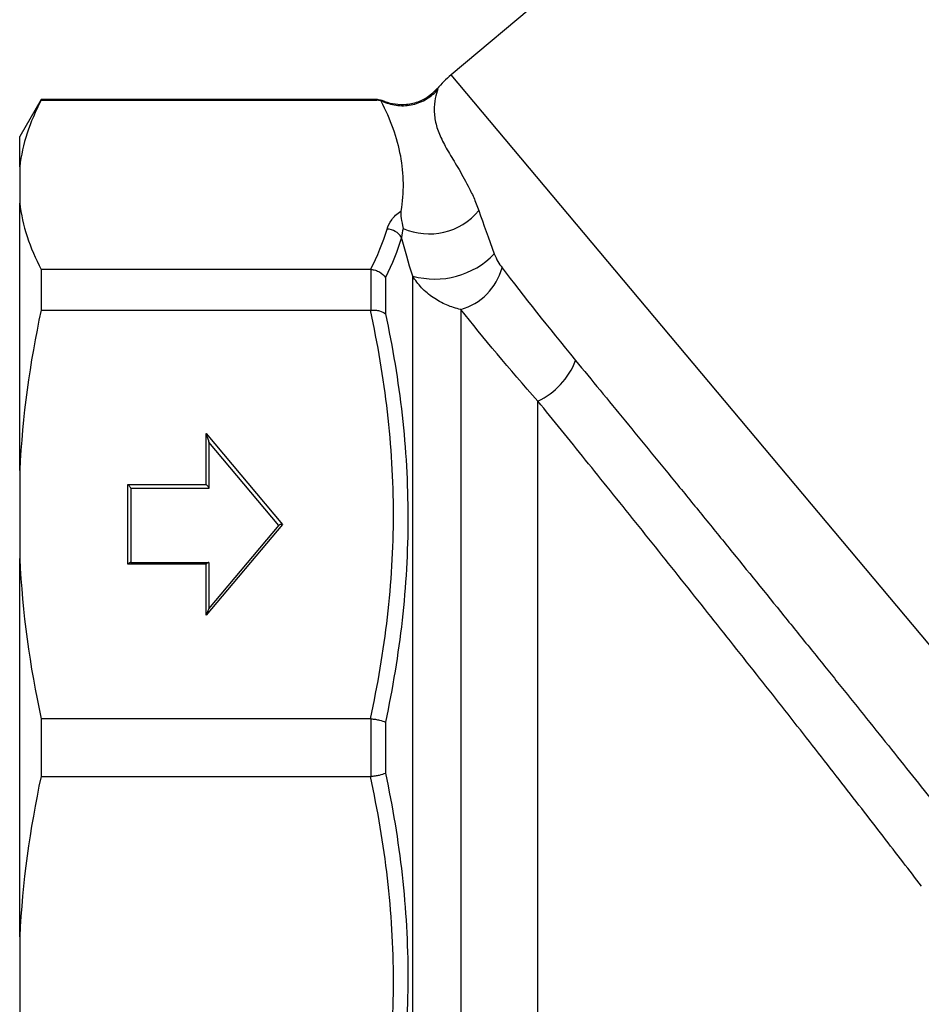
# Model space of a CAD drawing. Extents: x -41 to 614, y 7 to 360.
# Drawn here: x 93 to 142, y 237 to 290 of the extents above; entities that cross this region are included whole.
import ezdxf

# ---------------------------------------------------------------- set-up
doc = ezdxf.new("R2010")
doc.units = 0
doc.layers.get('0').update_dxf_attribs({"linetype": 'CONTINUOUS'})

msp = doc.modelspace()

# ---------------------------------------------------------------- linework, layer by layer
at = {"color": 7, "linetype": 'CONTINUOUS'}
for p, q in [((146.79, 311.917), (116.782, 286.738)), ((94.63, 285.395), (93.475, 283.395)), ((112.807, 285.395), (94.63, 285.395)), ((94.63, 285.395), (94.63, 285.36)), ((94.63, 285.36), (112.769, 285.36)), ((93.475, 281.773), (93.475, 283.395)), ((93.475, 281.773), (93.475, 279.808)), ((93.475, 265.357), (93.475, 279.808)), ((94.63, 276.221), (94.63, 274.017)), ((112.424, 276.221), (94.63, 276.221)), ((112.456, 274.018), (112.456, 276.219)), ((113.235, 275.781), (113.235, 273.831)), ((114.707, 218.566), (114.707, 275.865)), ((94.63, 274.017), (112.424, 274.017)), ((117.305, 274.061), (117.305, 220.07)), ((121.475, 220.592), (121.475, 269.104)), ((103.549, 267.364), (107.671, 262.452)), ((103.549, 264.602), (103.549, 267.364)), ((103.699, 266.902), (103.699, 264.406)), ((107.475, 262.395), (103.699, 266.895)), ((93.475, 265.357), (93.475, 260.613)), ((99.325, 264.602), (103.549, 264.602)), ((99.325, 260.302), (99.325, 264.602)), ((99.475, 264.406), (99.475, 260.395)), ((103.699, 264.395), (99.475, 264.395)), ((103.699, 264.406), (103.699, 264.395)), ((107.671, 262.452), (103.549, 257.54)), ((103.695, 257.889), (107.487, 262.409)), ((93.475, 240.176), (93.475, 260.613)), ((103.549, 260.302), (99.325, 260.302)), ((99.464, 260.395), (103.688, 260.395)), ((103.549, 257.54), (103.549, 260.302)), ((103.688, 260.395), (103.699, 260.395)), ((103.699, 260.395), (103.699, 257.895)), ((94.63, 251.953), (94.63, 248.836)), ((112.424, 251.953), (94.63, 251.953)), ((112.456, 248.838), (112.456, 251.951)), ((113.235, 251.773), (113.235, 249.016)), ((94.63, 248.836), (112.424, 248.836)), ((93.475, 240.176), (93.475, 235.433))]:
    msp.add_line(p, q, dxfattribs=at)
at = {"color": 8, "linetype": 'CONTINUOUS'}
for p, q in [((151.229, 245.686), (116.782, 286.738)), ((113.134, 285.283), (113.134, 285.283))]:
    msp.add_line(p, q, dxfattribs=at)
at = {"color": 7, "linetype": 'CONTINUOUS'}
for centre, radius, start, end in [((120.639, 282.142), 6, 130, 140.1893), ((112.772, 284.495), 0.9, 65.554, 89.9736), ((115.596, 281.639), 3.497, 246.2908, 320.1316), ((113.287, 277.454), 0.953, 31.3751, 87.9311), ((115.902, 280.184), 4.482, 254.5412, 315.811), ((116.443, 277.146), 3.204, 285.6243, 344.9864), ((119.698, 272.792), 4.094, 295.7355, 338.6586)]:
    msp.add_arc(centre, radius, start, end, dxfattribs=at)
for centre, major_axis, ratio, start_param, end_param in [((103.549, 267.307), (-0.149, 0.409), 0.045464, 3.26586, 4.836656), ((99.325, 264.545), (-0.147, 0.147), 0.198912, 3.337942, 4.908739), ((103.549, 264.545), (-0.147, 0.147), 0.198912, 3.337942, 4.908739), ((107.671, 262.395), (0.19, 0), 0.302446, 1.570796, 2.893058), ((99.325, 260.245), (0.147, 0.147), 0.198912, 0.19635, 1.374447), ((103.549, 260.245), (0.147, 0.147), 0.198912, 0.19635, 1.374447), ((103.549, 257.482), (0.149, 0.409), 0.045464, 0.124267, 1.446529)]:
    msp.add_ellipse(centre, major_axis=major_axis, ratio=ratio, start_param=start_param, end_param=end_param, dxfattribs=at)
for points, knots in [([(113.134, 285.283), (113.257, 285.228), (113.384, 285.184), (113.645, 285.116), (113.779, 285.092), (114.048, 285.066), (114.182, 285.064), (114.45, 285.081), (114.585, 285.101), (114.98, 285.191), (115.23, 285.292), (115.575, 285.502), (115.683, 285.58), (115.886, 285.753), (115.982, 285.849), (116.068, 285.95)], [0, 0, 0, 0, 0.125, 0.125, 0.25, 0.25, 0.375, 0.375, 0.5, 0.5, 0.75, 0.75, 0.875, 0.875, 1, 1, 1, 1]), ([(116.026, 285.994), (115.899, 285.859), (115.624, 285.566), (115.053, 285.259), (114.405, 285.097), (113.778, 285.123), (113.364, 285.211), (113.178, 285.308), (113.154, 285.321)], [0, 0, 0, 0, 0.174753, 0.380167, 0.60565, 0.800686, 0.973688, 1, 1, 1, 1]), ([(116.068, 285.95), (116.014, 285.823), (115.96, 285.654), (115.884, 285.259), (115.863, 285.034), (115.875, 284.565), (115.908, 284.321), (116.03, 283.835), (116.119, 283.591), (116.345, 283.097), (116.481, 282.846), (116.789, 282.317), (116.96, 282.038), (117.326, 281.423), (117.518, 281.091), (117.809, 280.525), (117.906, 280.325), (118.098, 279.89), (118.193, 279.657), (118.281, 279.398)], [0, 0, 0, 0, 0.125, 0.125, 0.25, 0.25, 0.375, 0.375, 0.5, 0.5, 0.625, 0.625, 0.75, 0.75, 0.875, 0.875, 0.9375, 0.9375, 1, 1, 1, 1]), ([(112.991, 285.329), (113.496, 284.342), (113.855, 283.352), (114.226, 281.368), (114.236, 280.373), (114.068, 279.376)], [0, 0, 0, 0, 0.5, 0.5, 1, 1, 1, 1]), ([(113.321, 278.406), (113.37, 278.575), (113.453, 278.741), (113.696, 279.068), (113.854, 279.227), (114.068, 279.376)], [0, 0, 0, 0, 0.5, 0.5, 1, 1, 1, 1]), ([(114.068, 279.376), (114.05, 279.267), (114.061, 279.137), (114.111, 278.826), (114.15, 278.648), (114.19, 278.437)], [0, 0, 0, 0, 0.5, 0.5, 1, 1, 1, 1]), ([(119.115, 277.061), (119.173, 276.909), (119.241, 276.777), (119.383, 276.532), (119.458, 276.419), (119.537, 276.316)], [0, 0, 0, 0, 0.5, 0.5, 1, 1, 1, 1]), ([(112.456, 276.219), (112.536, 276.214), (112.614, 276.199), (112.766, 276.154), (112.84, 276.122), (113.043, 276.008), (113.157, 275.901), (113.235, 275.781)], [0, 0, 0, 0, 0.25, 0.25, 0.5, 0.5, 1, 1, 1, 1]), ([(117.305, 274.061), (117.042, 274.116), (116.785, 274.197), (116.284, 274.412), (116.039, 274.547), (115.701, 274.78), (115.592, 274.862), (115.384, 275.039), (115.284, 275.134), (115.004, 275.428), (114.842, 275.638), (114.707, 275.865)], [0, 0, 0, 0, 0.25, 0.25, 0.5, 0.5, 0.625, 0.625, 0.75, 0.75, 1, 1, 1, 1]), ([(112.424, 251.953), (112.821, 253.773), (113.134, 255.602), (113.558, 259.278), (113.668, 261.126), (113.668, 264.843), (113.558, 266.691), (113.134, 270.368), (112.821, 272.197), (112.424, 274.017)], [0, 0, 0, 0, 0.25, 0.25, 0.5, 0.5, 0.75, 0.75, 1, 1, 1, 1]), ([(112.456, 274.018), (112.536, 274.024), (112.614, 274.025), (112.766, 274.014), (112.84, 274.002), (113.043, 273.953), (113.157, 273.899), (113.235, 273.831)], [0, 0, 0, 0, 0.25, 0.25, 0.5, 0.5, 1, 1, 1, 1]), ([(113.235, 273.831), (113.623, 272.015), (113.928, 270.191), (114.34, 266.523), (114.447, 264.679), (114.448, 260.969), (114.341, 259.113), (113.928, 255.428), (113.623, 253.596), (113.235, 251.773)], [0, 0, 0, 0, 0.25, 0.25, 0.5, 0.5, 0.75, 0.75, 1, 1, 1, 1]), ([(123.511, 271.302), (123.942, 270.779), (124.384, 270.241), (125.28, 269.151), (125.735, 268.597), (127.118, 266.911), (128.065, 265.753), (129.525, 263.964), (130.02, 263.357), (131.006, 262.145), (131.499, 261.539), (132.977, 259.719), (133.961, 258.505), (135.435, 256.682), (135.928, 256.071), (136.895, 254.872), (137.372, 254.28), (138.78, 252.529), (139.691, 251.394), (141.015, 249.741), (141.45, 249.197), (142.292, 248.143), (142.7, 247.632), (143.886, 246.144), (144.626, 245.213), (145.315, 244.344)], [0, 0, 0, 0, 0.0625, 0.0625, 0.125, 0.125, 0.25, 0.25, 0.3125, 0.3125, 0.375, 0.375, 0.5, 0.5, 0.5625, 0.5625, 0.625, 0.625, 0.75, 0.75, 0.8125, 0.8125, 0.875, 0.875, 1, 1, 1, 1]), ([(142.193, 242.908), (141.552, 243.748), (140.859, 244.649), (139.745, 246.092), (139.361, 246.588), (138.568, 247.611), (138.157, 248.139), (136.906, 249.744), (136.044, 250.847), (134.707, 252.549), (134.255, 253.124), (133.335, 254.291), (132.866, 254.885), (131.463, 256.658), (130.526, 257.839), (129.116, 259.609), (128.645, 260.199), (127.702, 261.378), (127.229, 261.969), (125.835, 263.708), (124.929, 264.834), (123.605, 266.474), (123.17, 267.013), (122.312, 268.073), (121.888, 268.595), (121.475, 269.104)], [0, 0, 0, 0, 0.125, 0.125, 0.1875, 0.1875, 0.25, 0.25, 0.375, 0.375, 0.4375, 0.4375, 0.5, 0.5, 0.625, 0.625, 0.6875, 0.6875, 0.75, 0.75, 0.875, 0.875, 0.9375, 0.9375, 1, 1, 1, 1]), ([(112.456, 251.951), (112.536, 251.943), (112.614, 251.933), (112.766, 251.908), (112.84, 251.894), (113.043, 251.847), (113.157, 251.811), (113.235, 251.773)], [0, 0, 0, 0, 0.25, 0.25, 0.5, 0.5, 1, 1, 1, 1]), ([(112.456, 248.838), (112.536, 248.846), (112.614, 248.857), (112.766, 248.881), (112.84, 248.896), (113.043, 248.942), (113.157, 248.979), (113.235, 249.016)], [0, 0, 0, 0, 0.25, 0.25, 0.5, 0.5, 1, 1, 1, 1]), ([(113.235, 249.016), (113.623, 247.193), (113.929, 245.358), (114.342, 241.667), (114.448, 239.816), (114.447, 236.107), (114.34, 234.264), (113.928, 230.597), (113.623, 228.774), (113.235, 226.959)], [0, 0, 0, 0, 0.25, 0.25, 0.5, 0.5, 0.75, 0.75, 1, 1, 1, 1]), ([(112.424, 226.772), (112.821, 228.59), (113.133, 230.416), (113.557, 234.087), (113.668, 235.933), (113.669, 239.645), (113.559, 241.495), (113.135, 245.185), (112.821, 247.017), (112.424, 248.836)], [0, 0, 0, 0, 0.25, 0.25, 0.5, 0.5, 0.75, 0.75, 1, 1, 1, 1])]:
    msp.add_open_spline(points, degree=3, knots=knots, dxfattribs=at)
for points in [[(94.63, 285.36), (94.023, 284.181), (93.618, 282.987), (93.475, 281.773)], [(112.991, 285.329), (112.927, 285.347), (112.851, 285.36), (112.769, 285.36)], [(113.134, 285.283), (113.08, 285.307), (113.031, 285.32), (112.991, 285.329)], [(93.475, 279.808), (93.618, 278.592), (94.024, 277.398), (94.63, 276.221)], [(118.281, 279.398), (118.526, 278.671), (118.799, 277.896), (119.115, 277.061)], [(112.424, 276.221), (112.806, 276.945), (113.111, 277.676), (113.321, 278.406)], [(114.19, 278.437), (114.142, 278.277), (114.113, 278.114), (114.101, 277.95)], [(114.101, 277.95), (113.895, 277.224), (113.602, 276.5), (113.235, 275.781)], [(114.707, 275.865), (114.481, 276.593), (114.281, 277.287), (114.101, 277.95)], [(112.456, 276.219), (112.445, 276.22), (112.434, 276.221), (112.424, 276.221)], [(119.537, 276.316), (120.699, 274.79), (122.023, 273.107), (123.511, 271.302)], [(94.63, 274.017), (94.023, 271.172), (93.618, 268.289), (93.475, 265.357)], [(112.424, 274.017), (112.434, 274.017), (112.445, 274.017), (112.456, 274.018)], [(121.475, 269.104), (119.918, 270.861), (118.528, 272.529), (117.305, 274.061)], [(93.475, 260.613), (93.618, 257.677), (94.024, 254.795), (94.63, 251.953)], [(112.456, 251.951), (112.445, 251.952), (112.434, 251.953), (112.424, 251.953)], [(94.63, 248.836), (94.023, 245.991), (93.618, 243.108), (93.475, 240.176)], [(112.424, 248.836), (112.434, 248.836), (112.445, 248.837), (112.456, 248.838)]]:
    msp.add_open_spline(points, degree=3, dxfattribs=at)
at = {"color": 8, "linetype": 'CONTINUOUS'}
msp.add_open_spline([(112.769, 285.36), (112.771, 285.383), (112.772, 285.395), (112.772, 285.395)], degree=3, dxfattribs=at)

doc.saveas('drawing.dxf')
